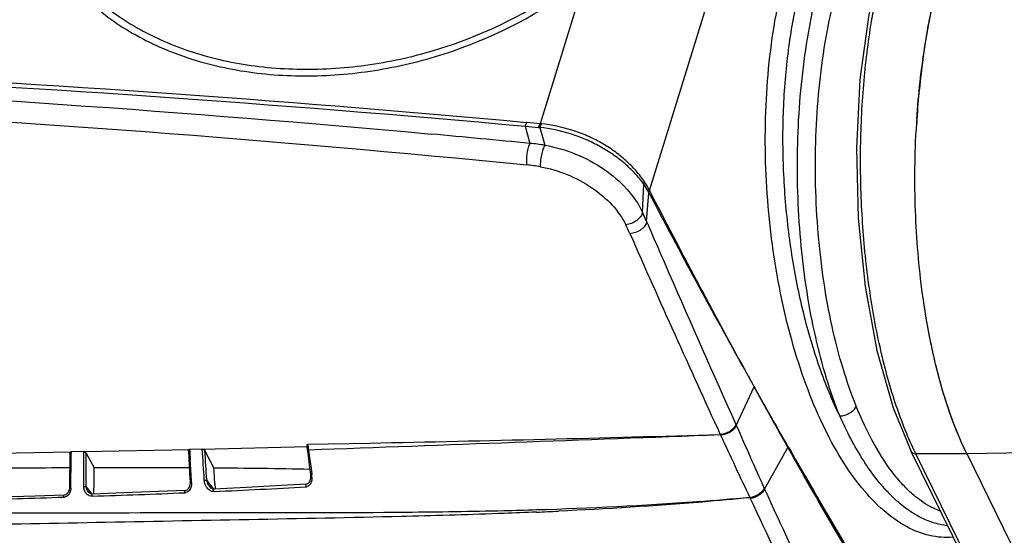
# Model space of a CAD drawing. Units: millimetres. Extents: x -428 to 1397, y -533 to 587.
# Drawn here: x 1137 to 1280, y 211 to 285 of the extents above; entities that cross this region are included whole.
import ezdxf

# ---------------------------------------------------------------- set-up
doc = ezdxf.new("R2010")
doc.units = ezdxf.units.MM
doc.header["$LTSCALE"] = 16.335
doc.layers.get('0').update_dxf_attribs({"linetype": 'CONTINUOUS'})
doc.layers.add('06___PRT_ALL_SURFS', color=7, linetype='CONTINUOUS')

msp = doc.modelspace()

# ---------------------------------------------------------------- linework, layer by layer
at = {"color": 7, "linetype": 'Continuous'}
for p, q in [((1228.116, 260.601), (1255.714, 349.91)), ((1218.753, 291.167), (1212.291, 270.257)), ((1210.118, 269.91), (1210.82, 267.409)), ((1212.25, 269.716), (1212.964, 267.14)), ((1227.1, 257.443), (1227.293, 261.497)), ((1227.711, 256.081), (1228.046, 260.257)), ((1240.694, 226.542), (1243.271, 232.143)), ((1240.644, 226.652), (1240.695, 226.544)), ((1178.601, 223.814), (1187.643, 223.981)), ((1238.376, 225.203), (1238.42, 225.108)), ((1129.073, 222.417), (1144.389, 222.704)), ((1144.389, 222.704), (1144.388, 222.523)), ((1146.213, 222.741), (1144.389, 222.704)), ((1146.213, 222.741), (1161.542, 223.066)), ((1146.586, 222.501), (1147.707, 220.385)), ((1161.366, 222.857), (1161.426, 221.803)), ((1163.368, 223.107), (1161.542, 223.066)), ((1163.368, 223.107), (1178.548, 223.468)), ((1163.759, 222.828), (1165.058, 220.352)), ((1178.551, 223.23), (1178.575, 223.059)), ((1178.575, 223.059), (1178.689, 222.167)), ((1178.77, 223.003), (1178.92, 221.856)), ((1244.797, 217.299), (1248.157, 223.325)), ((1305.833, 141.657), (1266.025, 222.777)), ((1274.073, 222.434), (1266.68, 222.434)), ((1306.488, 141.314), (1266.68, 222.434)), ((1274.069, 222.44), (1307.139, 223.172)), ((1274.069, 222.44), (1320.745, 127.325)), ((1161.426, 221.803), (1161.547, 219.603)), ((1178.689, 222.167), (1178.914, 220.399)), ((1178.92, 221.856), (1179.074, 220.672)), ((1161.547, 219.603), (1161.617, 218.287)), ((1178.914, 220.399), (1179.03, 219.476)), ((1179.074, 220.672), (1179.224, 219.501)), ((1164.467, 218.037), (1164.021, 218.633)), ((1179.224, 219.501), (1179.235, 219.421)), ((1144.143, 217.433), (1144.119, 217.206)), ((1146.959, 217.187), (1146.564, 217.684)), ((1147.136, 216.659), (1146.867, 216.893)), ((1146.867, 216.893), (1146.867, 216.893)), ((1147.334, 216.715), (1146.959, 217.187)), ((1147.45, 216.569), (1147.334, 216.715)), ((1151.994, 216.738), (1147.478, 216.569)), ((1161.121, 217.156), (1160.933, 217.108)), ((1164.65, 217.451), (1164.401, 217.705)), ((1164.401, 217.705), (1164.401, 217.705)), ((1164.881, 217.485), (1164.467, 218.037)), ((1165.018, 217.302), (1164.881, 217.485)), ((1165.09, 216.953), (1164.996, 216.949)), ((1169.769, 217.53), (1165.074, 217.297)), ((1165.201, 218.092), (1165.25, 217.308)), ((1178.627, 218.073), (1178.477, 218.027)), ((1244.744, 217.412), (1244.797, 217.3)), ((1143.623, 216.488), (1143.377, 216.424)), ((1147.488, 216.276), (1147.392, 216.273)), ((1242.667, 216.058), (1242.72, 215.944)), ((1192.916, 213.347), (1192.263, 213.331))]:
    msp.add_line(p, q, dxfattribs=at)
for points in [[(1261.609, 293.751), (1259.875, 286.108), (1258.607, 276.696), (1258.087, 266.725), (1258.332, 256.586), (1259.333, 246.675), (1261.053, 237.379), (1263.431, 229.065), (1266.025, 222.777)], [(1144.201, 222.524), (1144.19, 221.262), (1144.163, 218.903), (1144.143, 217.433)], [(1161.617, 218.287), (1161.618, 218.131), (1161.548, 217.72)], [(1179.027, 218.844), (1178.95, 218.524), (1178.817, 218.254), (1178.627, 218.073)], [(1179.03, 219.476), (1179.05, 219.201), (1179.027, 218.844)], [(1144.119, 217.206), (1143.933, 216.76), (1143.623, 216.488)], [(1160.933, 217.108), (1157.051, 216.941), (1151.994, 216.738)], [(1161.548, 217.72), (1161.378, 217.378), (1161.121, 217.156)], [(1165.074, 217.297), (1164.945, 217.309), (1164.65, 217.451)], [(1178.476, 218.027), (1174.806, 217.806), (1169.769, 217.53)], [(1143.376, 216.424), (1139.196, 216.284), (1134.135, 216.125)], [(1147.478, 216.569), (1147.43, 216.569), (1147.136, 216.659)]]:
    msp.add_lwpolyline(points, dxfattribs=at)
for centre, radius, start, end in [((1387.818, 262.967), 121.244, 172.09724, 176.22083), ((1393.804, 262.533), 127.247, 176.20359, 176.96331), ((1393.867, 262.522), 127.307, 176.19583, 176.95584), ((1198.703, 143.427), 127.556, 83.88452, 84.75411), ((1213.094, 281.342), 11.657, 264.82007, 265.85067), ((1213.369, 279.985), 9.788, 263.67675, 264.7542), ((970.545, -2192.519), 2471.634, 84.421309, 84.75384), ((1209.068, 244.722), 22.754, 80.14249, 85.58592), ((1207.81, 238.458), 25.967, 80.00244, 84.33633), ((1217.615, 254.769), 11.787, 27.7483, 34.80569), ((1216.082, 254.461), 13.51, 27.03255, 33.19428), ((2204.113, 771.121), 1101.676, 207.627156, 209.144693), ((2254.719, 788.613), 1154.432, 207.218078, 208.679722), ((1175.591, 233.546), 56.783, 23.38124, 24.88794), ((1190.375, 238.924), 38.165, 23.80342, 25.92841), ((3327.684, 1181.191), 2297.635, 203.790845, 204.586561), ((2257.298, 795.389), 1159.955, 208.912195, 209.05013), ((2297.007, 811.826), 1202.672, 208.81654, 209.296405), ((2772.128, 900.506), 1673.176, 203.753665, 204.095679), ((1082.642, 5565.352), 5342.403, 271.126173, 271.670345), ((2543.98, 832.297), 1439.849, 204.942138, 205.339415), ((340.02, 227.177), 804.382, 359.306376, 359.668507), ((329.808, 221.858), 816.406, 359.707438, 0.06193), ((337.139, 223.791), 809.448, 359.567761, 359.908676), ((205.543, 158.342), 960.012, 3.59824, 3.86827), ((222.919, 161.981), 942.805, 3.444895, 3.700344), ((1179.391, 223.36), 0.85, 172.74587, 176.12784), ((1172.823, 222.252), 5.994, 8.00041, 9.20865), ((1172.41, 222.194), 6.411, 7.25453, 8.00647), ((1246.666, 223.978), 1.628, 336.37722, 341.0683), ((2193.14, 753.044), 1083.325, 209.273217, 211.049893), ((2214.412, 775.498), 1112.795, 209.741795, 211.462626), ((1307.902, 242.659), 45.916, 205.47507, 206.13399), ((237.835, 167.353), 925.386, 3.153644, 3.356197), ((298.813, 221.926), 848.896, 359.710397, 359.896013), ((151.394, 154.757), 1015.784, 3.574779, 3.702505), ((1176.43, 219.061), 2.827, 2.76332, 7.32398), ((1176.55, 219.066), 2.707, 358.52674, 2.77064), ((1089.276, 1964.634), 1749.326, 271.906959, 272.344974), ((1160.82, 217.539), 0.767, 272.40567, 282.68305), ((1128.549, 1055.769), 839.611, 272.494429, 273.404315), ((1178.367, 218.277), 0.638, 273.45554, 285.75085), ((2380.376, 734.78), 1247.929, 204.498671, 206.091819), ((1061.265, 2809.681), 2594.839, 271.515998, 271.811458), ((1143.261, 217.012), 0.873, 271.84512, 280.01384), ((2534.452, 819.018), 1425.577, 205.026581, 206.416972), ((1180.174, 958.755), 745.462, 272.429538, 272.673783)]:
    msp.add_arc(centre, radius, start, end, dxfattribs=at)
for points, knots in [([(1255.677, 227.906), (1254.963, 229.68), (1253.656, 233.443), (1251.519, 241.611), (1249.821, 252.706), (1249.307, 266.419), (1250.159, 277.811), (1251.649, 286.442), (1253.1, 292.322), (1254.875, 297.619), (1256.942, 302.234), (1259.264, 306.084), (1261.808, 309.1), (1264.545, 311.225), (1266.567, 312.023), (1267.55, 312.222)], [0, 0, 0, 0, 0.0630463, 0.131092, 0.2780982, 0.4319401, 0.5825803, 0.6536738, 0.7204543, 0.7819967, 0.8375905, 0.8868256, 0.929722, 0.9669327, 1, 1, 1, 1]), ([(1258.066, 229.318), (1257.342, 231.111), (1256.025, 234.923), (1254.47, 240.977), (1253.284, 247.495), (1252.223, 256.674), (1251.998, 266.037), (1252.614, 275.292), (1253.484, 281.924), (1254.743, 288.135), (1256.365, 293.794), (1258.314, 298.783), (1260.552, 303), (1263.04, 306.362), (1265.744, 308.806), (1268.227, 310.035), (1270.21, 310.424), (1271.187, 310.436), (1271.668, 310.398)], [0, 0, 0, 0, 0.0647253, 0.1347737, 0.2090393, 0.2862527, 0.4439106, 0.5215711, 0.5965631, 0.66759, 0.7335018, 0.7933624, 0.8465374, 0.8928285, 0.9326845, 0.9675055, 0.9838553, 1, 1, 1, 1]), ([(1272.058, 210.318), (1270.939, 210.225), (1268.577, 210.414), (1265.135, 211.797), (1261.818, 214.197), (1258.668, 217.542), (1255.728, 221.765), (1253.047, 226.788), (1250.674, 232.514), (1247.922, 241.14), (1245.592, 252.86), (1244.592, 267.342), (1245.285, 279.342), (1246.821, 288.375), (1247.903, 292.606), (1248.527, 294.621)], [0, 0, 0, 0, 0.0351739, 0.0727766, 0.1148093, 0.1624167, 0.2160173, 0.2755001, 0.3403779, 0.4098944, 0.5588029, 0.7132858, 0.8634408, 0.9339544, 1, 1, 1, 1]), ([(1255.677, 227.906), (1254.576, 230.172), (1252.588, 235.049), (1250.296, 242.87), (1248.623, 251.309), (1247.626, 260.1), (1247.337, 268.969), (1247.766, 277.635), (1248.9, 285.824), (1250.159, 291.031), (1250.918, 293.485)], [0, 0, 0, 0, 0.1127323, 0.2350563, 0.364253, 0.4971961, 0.6305393, 0.7608941, 0.8850141, 1, 1, 1, 1]), ([(1266.45, 222.91), (1265.386, 225.144), (1263.481, 230.082), (1261.326, 238.135), (1259.754, 247.067), (1258.826, 256.553), (1258.576, 266.252), (1259.015, 275.808), (1260.123, 284.876), (1261.341, 290.667), (1262.076, 293.404)], [0, 0, 0, 0, 0.1034585, 0.2205012, 0.347981, 0.4820601, 0.6185455, 0.753118, 0.8815484, 1, 1, 1, 1]), ([(1146.501, 288.448), (1148.529, 286.506), (1153.243, 283.034), (1161.505, 279.432), (1170.802, 277.39), (1180.745, 276.972), (1190.939, 278.187), (1204.181, 281.881), (1213.424, 286.918), (1218.753, 291.167)], [0, 0, 0, 0, 0.1080136, 0.2227796, 0.344488, 0.4721688, 0.6040146, 0.737722, 1, 1, 1, 1]), ([(1147.175, 289.147), (1149.186, 287.248), (1153.846, 283.857), (1161.988, 280.34), (1171.131, 278.349), (1180.897, 277.946), (1190.901, 279.139), (1203.892, 282.756), (1212.96, 287.686), (1218.192, 291.847)], [0, 0, 0, 0, 0.1083286, 0.2233396, 0.3451751, 0.4728571, 0.6045981, 0.7381256, 1, 1, 1, 1]), ([(1266.841, 270.968), (1267.079, 274.553), (1267.831, 281.451), (1269.234, 288.252), (1270.105, 291.473)], [0, 0, 0, 0, 0.518452, 1, 1, 1, 1]), ([(1267.725, 279.637), (1267.862, 280.618), (1268.442, 284.394), (1269.224, 288.141), (1269.942, 290.879)], [0, 0, 0, 0, 0.259287, 1, 1, 1, 1]), ([(783.644, 269.894), (853.136, 276.712), (995.559, 283.416), (1137.924, 276.471), (1210.118, 269.91)], [0, 0, 0, 0, 0.4906324, 1, 1, 1, 1]), ([(783.91, 270.432), (853.422, 277.315), (995.843, 284.076), (1138.206, 277.077), (1210.365, 270.448)], [0, 0, 0, 0, 0.4908271, 1, 1, 1, 1]), ([(779.723, 267.403), (813.353, 270.948), (881.492, 276.357), (984.938, 279.269), (1090.289, 276.955), (1160.981, 272.026), (1196.539, 268.762)], [0, 0, 0, 0, 0.2430174, 0.4909587, 0.7433929, 1, 1, 1, 1]), ([(779.706, 264.292), (814.385, 268.006), (884.719, 273.584), (991.567, 276.338), (1100.491, 273.479), (1173.594, 267.936), (1210.372, 264.298)], [0, 0, 0, 0, 0.2425524, 0.4903817, 0.7429807, 1, 1, 1, 1]), ([(1210.118, 269.91), (1210.142, 269.945), (1210.244, 270.114), (1210.317, 270.3), (1210.365, 270.448)], [0, 0, 0, 0, 0.2123697, 1, 1, 1, 1]), ([(1212.041, 269.733), (1212.065, 269.768), (1212.167, 269.933), (1212.242, 270.113), (1212.291, 270.257)], [0, 0, 0, 0, 0.2148087, 1, 1, 1, 1]), ([(1212.25, 269.716), (1212.272, 269.751), (1212.364, 269.917), (1212.43, 270.096), (1212.475, 270.238)], [0, 0, 0, 0, 0.2136345, 1, 1, 1, 1]), ([(1227.293, 261.497), (1226.925, 262.028), (1226.072, 263.064), (1224.579, 264.493), (1222.863, 265.826), (1220.949, 267.013), (1218.879, 268.012), (1216.011, 269.071), (1213.756, 269.561), (1212.25, 269.716)], [0, 0, 0, 0, 0.1101418, 0.2276254, 0.3513837, 0.4796064, 0.6104898, 0.7422156, 1, 1, 1, 1]), ([(1227.387, 261.857), (1227.027, 262.408), (1226.192, 263.482), (1224.72, 264.96), (1223.023, 266.33), (1221.128, 267.54), (1219.075, 268.553), (1216.225, 269.62), (1213.976, 270.1), (1212.475, 270.238)], [0, 0, 0, 0, 0.1120583, 0.2305597, 0.3545236, 0.4823565, 0.6125156, 0.7433952, 1, 1, 1, 1]), ([(1267.78, 244.751), (1267.205, 248.759), (1266.476, 256.933), (1266.517, 265.138), (1266.736, 269.274)], [0, 0, 0, 0, 0.4943285, 1, 1, 1, 1]), ([(1267.781, 244.762), (1267.206, 248.77), (1266.478, 256.943), (1266.52, 265.147), (1266.74, 269.282)], [0, 0, 0, 0, 0.4943483, 1, 1, 1, 1]), ([(1210.82, 267.409), (1210.766, 267.33), (1210.666, 267.138), (1210.496, 266.671), (1210.353, 265.977), (1210.289, 265.128), (1210.323, 264.558), (1210.372, 264.298)], [0, 0, 0, 0, 0.0898745, 0.2010457, 0.4672549, 0.7512325, 1, 1, 1, 1]), ([(1212.964, 267.14), (1212.913, 267.061), (1212.816, 266.871), (1212.637, 266.405), (1212.459, 265.713), (1212.329, 264.866), (1212.302, 264.294), (1212.318, 264.031)], [0, 0, 0, 0, 0.0877598, 0.1986378, 0.4671821, 0.7533737, 1, 1, 1, 1]), ([(1212.964, 267.14), (1214.488, 266.892), (1217.482, 266.018), (1221.542, 263.871), (1224.892, 261.016), (1226.53, 258.663), (1227.1, 257.443)], [0, 0, 0, 0, 0.2613631, 0.5228382, 0.7721014, 1, 1, 1, 1]), ([(1212.318, 264.031), (1213.648, 263.797), (1216.259, 263.013), (1219.805, 261.136), (1222.736, 258.674), (1224.189, 256.656), (1224.698, 255.611)], [0, 0, 0, 0, 0.262279, 0.5248765, 0.7742795, 1, 1, 1, 1]), ([(1227.293, 261.497), (1227.296, 261.526), (1227.314, 261.649), (1227.351, 261.769), (1227.387, 261.857)], [0, 0, 0, 0, 0.235758, 1, 1, 1, 1]), ([(1228.046, 260.256), (1228.048, 260.285), (1228.06, 260.402), (1228.087, 260.517), (1228.116, 260.601)], [0, 0, 0, 0, 0.2416959, 1, 1, 1, 1]), ([(1227.1, 257.443), (1227.081, 257.225), (1226.871, 256.758), (1226.305, 256.203), (1225.555, 255.783), (1224.982, 255.635), (1224.698, 255.611)], [0, 0, 0, 0, 0.2046426, 0.4563389, 0.7328742, 1, 1, 1, 1]), ([(1227.711, 256.081), (1227.685, 255.864), (1227.47, 255.405), (1226.898, 254.867), (1226.146, 254.472), (1225.576, 254.343), (1225.293, 254.327)], [0, 0, 0, 0, 0.2062545, 0.4571171, 0.7323724, 1, 1, 1, 1]), ([(1227.711, 256.081), (1228.785, 253.591), (1233.041, 243.758), (1237.361, 233.952), (1240.645, 226.654)], [0, 0, 0, 0, 0.2530826, 1, 1, 1, 1]), ([(1274.069, 222.44), (1273.32, 223.968), (1271.93, 227.27), (1270.216, 232.611), (1268.799, 238.502), (1268.086, 242.622), (1267.78, 244.751)], [0, 0, 0, 0, 0.2193589, 0.461218, 0.7226131, 1, 1, 1, 1]), ([(1271.452, 228.858), (1270.614, 231.324), (1269.161, 236.585), (1268.184, 241.949), (1267.781, 244.762)], [0, 0, 0, 0, 0.4782499, 1, 1, 1, 1]), ([(1248.206, 223.45), (1247.379, 224.895), (1246.144, 227.067), (1244.709, 229.608), (1243.992, 230.881), (1243.585, 231.61), (1243.375, 231.97), (1243.273, 232.151)], [0, 0, 0, 0, 0.4993178, 0.7496822, 0.8750651, 0.9376965, 1, 1, 1, 1]), ([(1255.677, 227.906), (1255.927, 227.911), (1256.436, 227.998), (1257.134, 228.301), (1257.711, 228.739), (1257.985, 229.121), (1258.066, 229.318)], [0, 0, 0, 0, 0.2584806, 0.5266511, 0.7801615, 1, 1, 1, 1]), ([(1270.219, 214.095), (1269.008, 214.544), (1267.244, 215.617), (1265.163, 217.515), (1262.978, 220.01), (1260.457, 223.923), (1258.835, 227.414), (1258.066, 229.318)], [0, 0, 0, 0, 0.1941509, 0.303783, 0.4229814, 0.6914235, 1, 1, 1, 1]), ([(1274.073, 222.434), (1273.831, 222.926), (1272.852, 225.022), (1272.02, 227.186), (1271.452, 228.858)], [0, 0, 0, 0, 0.2366704, 1, 1, 1, 1]), ([(1271.276, 211.996), (1270.555, 212.07), (1269.084, 212.391), (1266.947, 213.338), (1264.855, 214.743), (1262.824, 216.588), (1260.868, 218.854), (1258.283, 222.552), (1256.662, 225.687), (1255.677, 227.906)], [0, 0, 0, 0, 0.0936126, 0.1928595, 0.3003414, 0.4178246, 0.5463358, 0.6863107, 1, 1, 1, 1]), ([(1240.645, 226.654), (1240.564, 226.461), (1240.303, 226.086), (1239.758, 225.643), (1239.097, 225.331), (1238.615, 225.223), (1238.376, 225.203)], [0, 0, 0, 0, 0.2239028, 0.4776252, 0.7437514, 1, 1, 1, 1]), ([(1240.694, 226.542), (1240.613, 226.35), (1240.35, 225.978), (1239.805, 225.538), (1239.143, 225.227), (1238.659, 225.124), (1238.42, 225.108)], [0, 0, 0, 0, 0.2231987, 0.4768334, 0.7431966, 1, 1, 1, 1]), ([(1178.77, 223.003), (1188.703, 223.365), (1208.572, 224.092), (1228.44, 224.827), (1238.376, 225.203)], [0, 0, 0, 0, 0.4999226, 1, 1, 1, 1]), ([(1144.201, 222.524), (1144.201, 222.567), (1144.233, 222.669), (1144.337, 222.703), (1144.389, 222.704)], [0, 0, 0, 0, 0.4516013, 1, 1, 1, 1]), ([(1146.213, 222.741), (1146.255, 222.741), (1146.406, 222.71), (1146.534, 222.599), (1146.586, 222.501)], [0, 0, 0, 0, 0.2709121, 1, 1, 1, 1]), ([(1161.366, 222.857), (1161.364, 222.903), (1161.376, 222.981), (1161.454, 223.053), (1161.512, 223.066), (1161.542, 223.066)], [0, 0, 0, 0, 0.4541396, 0.7000968, 1, 1, 1, 1]), ([(1163.368, 223.107), (1163.413, 223.108), (1163.578, 223.065), (1163.703, 222.934), (1163.759, 222.828)], [0, 0, 0, 0, 0.2767234, 1, 1, 1, 1]), ([(1178.575, 223.059), (1178.578, 223.036), (1178.662, 223.004), (1178.724, 223.003), (1178.77, 223.003)], [0, 0, 0, 0, 0.3361731, 1, 1, 1, 1]), ([(1178.601, 223.814), (1178.615, 223.77), (1178.673, 223.572), (1178.714, 223.369), (1178.74, 223.212)], [0, 0, 0, 0, 0.2274645, 1, 1, 1, 1]), ([(1266.025, 222.777), (1266.077, 222.67), (1266.279, 222.481), (1266.543, 222.434), (1266.68, 222.434)], [0, 0, 0, 0, 0.4637252, 1, 1, 1, 1]), ([(1161.819, 218.262), (1161.792, 218.262), (1161.744, 218.262), (1161.679, 218.267), (1161.643, 218.272), (1161.618, 218.281), (1161.617, 218.287)], [0, 0, 0, 0, 0.3929881, 0.7075597, 0.912685, 1, 1, 1, 1]), ([(1163.662, 218.593), (1163.73, 218.593), (1163.85, 218.601), (1163.971, 218.617), (1164.021, 218.633)], [0, 0, 0, 0, 0.5651053, 1, 1, 1, 1]), ([(1164.401, 217.705), (1164.35, 217.773), (1164.168, 218.057), (1164.056, 218.385), (1164.021, 218.633)], [0, 0, 0, 0, 0.2540478, 1, 1, 1, 1]), ([(1179.071, 218.16), (1179.016, 218.049), (1178.879, 217.838), (1178.66, 217.696), (1178.541, 217.662)], [0, 0, 0, 0, 0.5002035, 1, 1, 1, 1]), ([(1179.235, 219.421), (1179.186, 219.42), (1179.122, 219.42), (1179.033, 219.452), (1179.03, 219.476)], [0, 0, 0, 0, 0.6675998, 1, 1, 1, 1]), ([(1179.257, 218.997), (1179.255, 218.924), (1179.235, 218.638), (1179.165, 218.352), (1179.071, 218.16)], [0, 0, 0, 0, 0.2540084, 1, 1, 1, 1]), ([(1144.264, 216.967), (1144.198, 216.771), (1143.989, 216.404), (1143.61, 216.187), (1143.413, 216.152)], [0, 0, 0, 0, 0.5081508, 1, 1, 1, 1]), ([(1144.343, 217.439), (1144.316, 217.439), (1144.268, 217.439), (1144.211, 217.438), (1144.177, 217.437), (1144.159, 217.436), (1144.15, 217.434), (1144.143, 217.434), (1144.143, 217.433)], [0, 0, 0, 0, 0.4024473, 0.7228036, 0.8409501, 0.9276571, 0.9807627, 1, 1, 1, 1]), ([(1146.203, 217.689), (1146.237, 217.689), (1146.358, 217.689), (1146.478, 217.688), (1146.564, 217.684)], [0, 0, 0, 0, 0.2838204, 1, 1, 1, 1]), ([(1147, 216.349), (1146.842, 216.416), (1146.555, 216.634), (1146.375, 216.94), (1146.311, 217.103)], [0, 0, 0, 0, 0.4943417, 1, 1, 1, 1]), ([(1160.852, 216.772), (1160.846, 216.85), (1160.851, 216.958), (1160.882, 217.071), (1160.917, 217.107), (1160.933, 217.107)], [0, 0, 0, 0, 0.647799, 0.8702722, 1, 1, 1, 1]), ([(1161.78, 217.747), (1161.764, 217.672), (1161.683, 217.384), (1161.516, 217.112), (1161.344, 216.969)], [0, 0, 0, 0, 0.255325, 1, 1, 1, 1]), ([(1164.549, 217.055), (1164.356, 217.155), (1164.134, 217.365), (1163.975, 217.609), (1163.939, 217.673)], [0, 0, 0, 0, 0.7468231, 1, 1, 1, 1]), ([(1164.996, 216.949), (1164.988, 217.029), (1164.992, 217.141), (1165.023, 217.258), (1165.058, 217.296), (1165.074, 217.297)], [0, 0, 0, 0, 0.6465408, 0.8705186, 1, 1, 1, 1]), ([(1178.406, 217.639), (1178.392, 217.726), (1178.392, 217.85), (1178.421, 217.981), (1178.458, 218.026), (1178.476, 218.027)], [0, 0, 0, 0, 0.6400429, 0.8690217, 1, 1, 1, 1]), ([(1244.744, 217.413), (1244.566, 217.048), (1244.083, 216.58), (1243.32, 216.202), (1242.884, 216.088), (1242.667, 216.058)], [0, 0, 0, 0, 0.4772908, 0.7419248, 1, 1, 1, 1]), ([(1244.797, 217.299), (1244.619, 216.933), (1243.978, 216.308), (1243.159, 215.998), (1242.72, 215.944)], [0, 0, 0, 0, 0.4790618, 1, 1, 1, 1]), ([(1143.289, 216.14), (1143.288, 216.207), (1143.292, 216.295), (1143.341, 216.424), (1143.376, 216.424)], [0, 0, 0, 0, 0.6587424, 1, 1, 1, 1]), ([(1147.392, 216.273), (1147.39, 216.343), (1147.397, 216.438), (1147.431, 216.539), (1147.463, 216.569), (1147.478, 216.569)], [0, 0, 0, 0, 0.6498227, 0.8681679, 1, 1, 1, 1]), ([(1242.661, 216.071), (1240.105, 215.839), (1229.82, 215.003), (1219.509, 214.51), (1211.76, 214.274)], [0, 0, 0, 0, 0.2487488, 1, 1, 1, 1]), ([(1242.667, 216.058), (1240.373, 215.832), (1231.148, 214.996), (1221.9, 214.429), (1214.95, 214.104)], [0, 0, 0, 0, 0.2487852, 1, 1, 1, 1]), ([(1192.89, 213.918), (1184.319, 213.838), (1167.234, 213.847), (1141.696, 213.837), (1116.332, 213.743), (1099.483, 213.64), (1091.086, 213.585)], [0, 0, 0, 0, 0.252575, 0.5034729, 0.7525389, 1, 1, 1, 1]), ([(1211.76, 214.274), (1210.189, 214.226), (1203.9, 214.056), (1197.609, 213.962), (1192.89, 213.918)], [0, 0, 0, 0, 0.2498297, 1, 1, 1, 1]), ([(1211.775, 213.963), (1210.205, 213.896), (1203.92, 213.648), (1197.633, 213.465), (1192.916, 213.347)], [0, 0, 0, 0, 0.2498103, 1, 1, 1, 1]), ([(1192.263, 213.331), (1184.878, 213.148), (1170.14, 212.868), (1148.09, 212.439), (1126.15, 212.012), (1097.127, 211.499), (1061.134, 211.009), (1032.415, 210.819), (1018.132, 210.786)], [0, 0, 0, 0, 0.1272494, 0.2539279, 0.3799241, 0.5052583, 0.7539581, 1, 1, 1, 1])]:
    msp.add_open_spline(points, degree=3, knots=knots, dxfattribs=at)
for points in [[(1210.118, 269.91), (1210.759, 269.851), (1211.4, 269.792), (1212.041, 269.733)], [(1161.542, 223.066), (1161.573, 222.554), (1161.604, 222.041), (1161.634, 221.528)], [(1178.551, 223.23), (1178.541, 223.292), (1178.539, 223.355), (1178.543, 223.418)], [(1178.548, 223.468), (1178.552, 223.525), (1178.559, 223.581), (1178.568, 223.638)], [(1178.568, 223.638), (1178.578, 223.697), (1178.589, 223.756), (1178.601, 223.814)], [(1161.819, 218.262), (1161.829, 218.09), (1161.816, 217.915), (1161.78, 217.747)], [(1163.939, 217.673), (1163.779, 217.95), (1163.682, 218.273), (1163.662, 218.593)], [(1144.343, 217.439), (1144.341, 217.28), (1144.314, 217.118), (1144.264, 216.967)], [(1146.311, 217.103), (1146.24, 217.289), (1146.202, 217.491), (1146.203, 217.689)], [(1146.867, 216.893), (1146.692, 217.114), (1146.583, 217.403), (1146.564, 217.684)], [(1147.692, 216.568), (1147.694, 216.924), (1147.696, 217.28), (1147.698, 217.635)], [(1161.344, 216.969), (1161.242, 216.885), (1161.118, 216.819), (1160.988, 216.79)], [(1164.996, 216.949), (1164.843, 216.942), (1164.685, 216.985), (1164.549, 217.055)], [(1147.392, 216.273), (1147.259, 216.269), (1147.122, 216.297), (1147, 216.349)]]:
    msp.add_open_spline(points, degree=3, dxfattribs=at)
at = {"layer": '06___PRT_ALL_SURFS', "color": 7, "linetype": 'Continuous'}
for centre, radius, start, end in [((1161.394, -3920.074), 4140.484, 90.238211, 90.428166), ((1152.994, -1722.458), 1942.851, 89.749006, 90.155894), ((1158.598, -728.697), 949.071, 88.771599, 89.61001)]:
    msp.add_arc(centre, radius, start, end, dxfattribs=at)

doc.saveas('drawing.dxf')
